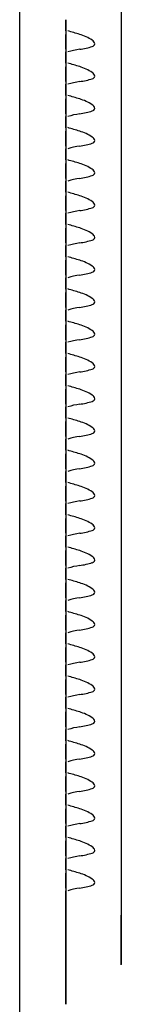
# Model space of a CAD drawing. Units: millimetres. Extents: x 0 to 291, y 0 to 204.
# Drawn here: x 207 to 208, y 138 to 141 of the extents above; entities that cross this region are included whole.
import ezdxf

# ---------------------------------------------------------------- set-up
doc = ezdxf.new("R2010")
doc.units = ezdxf.units.MM
for name, color, linetype in [('LIST-106-LEVE08-', 7, 'Continuous'), ('PATA-MODO10-AL', 7, 'Continuous'), ('Predeterminado', 7, 'Continuous'), ('WS9478_06_25_A4', 7, 'Continuous')]:
    doc.layers.add(name, color=color, linetype=linetype)

# ---------------------------------------------------------------- blocks, each defined once
blk = doc.blocks.new('SE1')
at = {"layer": 'LIST-106-LEVE08-', "color": 7, "linetype": 'Continuous'}
for p, q in [((207.6147, 144.0054), (207.6147, 138.3323)), ((207.4347, 141.2437), (207.4347, 141.2073)), ((207.4347, 141.2073), (207.4347, 141.2437)), ((207.4347, 141.2073), (207.4347, 141.1958)), ((207.4347, 141.2073), (207.4347, 141.1958)), ((207.4347, 141.1768), (207.4347, 141.1958)), ((207.4347, 141.1958), (207.4347, 141.1768)), ((207.4347, 141.1567), (207.4347, 141.1768)), ((207.4347, 141.1768), (207.4347, 141.1567)), ((207.4347, 141.1474), (207.4347, 141.1567)), ((207.4347, 141.1567), (207.4347, 141.1474)), ((207.4347, 141.1474), (207.4347, 141.1388)), ((207.4347, 141.1474), (207.4347, 141.1388)), ((207.4347, 141.1388), (207.4347, 141.1024)), ((207.4347, 141.1024), (207.4347, 141.1388)), ((207.4347, 141.1024), (207.4347, 141.0909)), ((207.4347, 141.1024), (207.4347, 141.0909)), ((207.4347, 141.0719), (207.4347, 141.0909)), ((207.4347, 141.0909), (207.4347, 141.0719)), ((207.4347, 141.0518), (207.4347, 141.0719)), ((207.4347, 141.0719), (207.4347, 141.0518)), ((207.4347, 141.0425), (207.4347, 141.0518)), ((207.4347, 141.0518), (207.4347, 141.0425)), ((207.4347, 141.0425), (207.4347, 141.0339)), ((207.4347, 141.0425), (207.4347, 141.0339)), ((207.4347, 141.0339), (207.4347, 140.9975)), ((207.4347, 140.9975), (207.4347, 141.0339)), ((207.4347, 140.9975), (207.4347, 140.986)), ((207.4347, 140.9975), (207.4347, 140.986)), ((207.4347, 140.967), (207.4347, 140.986)), ((207.4347, 140.986), (207.4347, 140.967)), ((207.4347, 140.9469), (207.4347, 140.967)), ((207.4347, 140.967), (207.4347, 140.9469)), ((207.4347, 140.9376), (207.4347, 140.9469)), ((207.4347, 140.9469), (207.4347, 140.9376)), ((207.4347, 140.9376), (207.4347, 140.929)), ((207.4347, 140.9376), (207.4347, 140.929)), ((207.4347, 140.929), (207.4347, 140.8926)), ((207.4347, 140.8926), (207.4347, 140.929)), ((207.4347, 140.8926), (207.4347, 140.8811)), ((207.4347, 140.8926), (207.4347, 140.8811)), ((207.4347, 140.8621), (207.4347, 140.8811)), ((207.4347, 140.8811), (207.4347, 140.8621)), ((207.4347, 140.842), (207.4347, 140.8621)), ((207.4347, 140.8621), (207.4347, 140.842)), ((207.4347, 140.8327), (207.4347, 140.842)), ((207.4347, 140.842), (207.4347, 140.8327)), ((207.4347, 140.8327), (207.4347, 140.8241)), ((207.4347, 140.8327), (207.4347, 140.8241)), ((207.4347, 140.8241), (207.4347, 140.7877)), ((207.4347, 140.7877), (207.4347, 140.8241)), ((207.4347, 140.7877), (207.4347, 140.7762)), ((207.4347, 140.7877), (207.4347, 140.7762)), ((207.4347, 140.7572), (207.4347, 140.7762)), ((207.4347, 140.7762), (207.4347, 140.7572)), ((207.4347, 140.7371), (207.4347, 140.7572)), ((207.4347, 140.7572), (207.4347, 140.7371)), ((207.4347, 140.7278), (207.4347, 140.7371)), ((207.4347, 140.7371), (207.4347, 140.7278)), ((207.4347, 140.7278), (207.4347, 140.7192)), ((207.4347, 140.7278), (207.4347, 140.7192)), ((207.4347, 140.7192), (207.4347, 140.6828)), ((207.4347, 140.6828), (207.4347, 140.7192)), ((207.4347, 140.6828), (207.4347, 140.6713)), ((207.4347, 140.6828), (207.4347, 140.6713)), ((207.4347, 140.6523), (207.4347, 140.6713)), ((207.4347, 140.6713), (207.4347, 140.6523)), ((207.4347, 140.6322), (207.4347, 140.6523)), ((207.4347, 140.6523), (207.4347, 140.6322)), ((207.4347, 140.6229), (207.4347, 140.6322)), ((207.4347, 140.6322), (207.4347, 140.6229)), ((207.4347, 140.6229), (207.4347, 140.6143)), ((207.4347, 140.6229), (207.4347, 140.6143)), ((207.4347, 140.6143), (207.4347, 140.5779)), ((207.4347, 140.5779), (207.4347, 140.6143)), ((207.4347, 140.5779), (207.4347, 140.5664)), ((207.4347, 140.5779), (207.4347, 140.5664)), ((207.4347, 140.5474), (207.4347, 140.5664)), ((207.4347, 140.5664), (207.4347, 140.5474)), ((207.4347, 140.5273), (207.4347, 140.5474)), ((207.4347, 140.5474), (207.4347, 140.5273)), ((207.4347, 140.518), (207.4347, 140.5273)), ((207.4347, 140.5273), (207.4347, 140.518)), ((207.4347, 140.518), (207.4347, 140.5094)), ((207.4347, 140.518), (207.4347, 140.5094)), ((207.4347, 140.5094), (207.4347, 140.473)), ((207.4347, 140.473), (207.4347, 140.5094)), ((207.4347, 140.473), (207.4347, 140.4615)), ((207.4347, 140.473), (207.4347, 140.4615)), ((207.4347, 140.4425), (207.4347, 140.4615)), ((207.4347, 140.4615), (207.4347, 140.4425)), ((207.4347, 140.4224), (207.4347, 140.4425)), ((207.4347, 140.4425), (207.4347, 140.4224)), ((207.4347, 140.4131), (207.4347, 140.4224)), ((207.4347, 140.4224), (207.4347, 140.4131)), ((207.4347, 140.4131), (207.4347, 140.4045)), ((207.4347, 140.4131), (207.4347, 140.4045)), ((207.4347, 140.4045), (207.4347, 140.3681)), ((207.4347, 140.3681), (207.4347, 140.4045)), ((207.4347, 140.3681), (207.4347, 140.3567)), ((207.4347, 140.3681), (207.4347, 140.3567)), ((207.4347, 140.3376), (207.4347, 140.3567)), ((207.4347, 140.3567), (207.4347, 140.3376)), ((207.4347, 140.3175), (207.4347, 140.3376)), ((207.4347, 140.3376), (207.4347, 140.3175)), ((207.4347, 140.3082), (207.4347, 140.3175)), ((207.4347, 140.3175), (207.4347, 140.3082)), ((207.4347, 140.3082), (207.4347, 140.2996)), ((207.4347, 140.3082), (207.4347, 140.2996)), ((207.4347, 140.2996), (207.4347, 140.2632)), ((207.4347, 140.2632), (207.4347, 140.2996)), ((207.4347, 140.2632), (207.4347, 140.2518)), ((207.4347, 140.2632), (207.4347, 140.2518)), ((207.4347, 140.2327), (207.4347, 140.2518)), ((207.4347, 140.2518), (207.4347, 140.2327)), ((207.4347, 140.2126), (207.4347, 140.2327)), ((207.4347, 140.2327), (207.4347, 140.2126)), ((207.4347, 140.2033), (207.4347, 140.2126)), ((207.4347, 140.2126), (207.4347, 140.2033)), ((207.4347, 140.2033), (207.4347, 140.1947)), ((207.4347, 140.2033), (207.4347, 140.1947)), ((207.4347, 140.1947), (207.4347, 140.1583)), ((207.4347, 140.1583), (207.4347, 140.1947)), ((207.4347, 140.1583), (207.4347, 140.1469)), ((207.4347, 140.1583), (207.4347, 140.1469)), ((207.4347, 140.1278), (207.4347, 140.1469)), ((207.4347, 140.1469), (207.4347, 140.1278)), ((207.4347, 140.1077), (207.4347, 140.1278)), ((207.4347, 140.1278), (207.4347, 140.1077)), ((207.4347, 140.0984), (207.4347, 140.1077)), ((207.4347, 140.1077), (207.4347, 140.0984)), ((207.4347, 140.0984), (207.4347, 140.0898)), ((207.4347, 140.0984), (207.4347, 140.0898)), ((207.4347, 140.0898), (207.4347, 140.0534)), ((207.4347, 140.0534), (207.4347, 140.0898)), ((207.4347, 140.0534), (207.4347, 140.042)), ((207.4347, 140.0534), (207.4347, 140.042)), ((207.4347, 140.0229), (207.4347, 140.042)), ((207.4347, 140.042), (207.4347, 140.0229)), ((207.4347, 140.0028), (207.4347, 140.0229)), ((207.4347, 140.0229), (207.4347, 140.0028)), ((207.4347, 139.9935), (207.4347, 140.0028)), ((207.4347, 140.0028), (207.4347, 139.9935)), ((207.4347, 139.9935), (207.4347, 139.9849)), ((207.4347, 139.9935), (207.4347, 139.9849)), ((207.4347, 139.9849), (207.4347, 139.9485)), ((207.4347, 139.9485), (207.4347, 139.9849)), ((207.4347, 139.9485), (207.4347, 139.9371)), ((207.4347, 139.9485), (207.4347, 139.9371)), ((207.4347, 139.918), (207.4347, 139.9371)), ((207.4347, 139.9371), (207.4347, 139.918)), ((207.4347, 139.8979), (207.4347, 139.918)), ((207.4347, 139.918), (207.4347, 139.8979)), ((207.4347, 139.8886), (207.4347, 139.8979)), ((207.4347, 139.8979), (207.4347, 139.8886)), ((207.4347, 139.8886), (207.4347, 139.88)), ((207.4347, 139.8886), (207.4347, 139.88)), ((207.4347, 139.88), (207.4347, 139.8436)), ((207.4347, 139.8436), (207.4347, 139.88)), ((207.4347, 139.8436), (207.4347, 139.8322)), ((207.4347, 139.8436), (207.4347, 139.8322)), ((207.4347, 139.8131), (207.4347, 139.8322)), ((207.4347, 139.8322), (207.4347, 139.8131)), ((207.4347, 139.793), (207.4347, 139.8131)), ((207.4347, 139.8131), (207.4347, 139.793)), ((207.4347, 139.7837), (207.4347, 139.793)), ((207.4347, 139.793), (207.4347, 139.7837)), ((207.4347, 139.7837), (207.4347, 139.7751)), ((207.4347, 139.7837), (207.4347, 139.7751)), ((207.4347, 139.7751), (207.4347, 139.7387)), ((207.4347, 139.7387), (207.4347, 139.7751)), ((207.4347, 139.7387), (207.4347, 139.7273)), ((207.4347, 139.7387), (207.4347, 139.7273)), ((207.4347, 139.7082), (207.4347, 139.7273)), ((207.4347, 139.7273), (207.4347, 139.7082)), ((207.4347, 139.6881), (207.4347, 139.7082)), ((207.4347, 139.7082), (207.4347, 139.6881)), ((207.4347, 139.6788), (207.4347, 139.6881)), ((207.4347, 139.6881), (207.4347, 139.6788)), ((207.4347, 139.6788), (207.4347, 139.6702)), ((207.4347, 139.6788), (207.4347, 139.6702)), ((207.4347, 139.6702), (207.4347, 139.6338)), ((207.4347, 139.6338), (207.4347, 139.6702)), ((207.4347, 139.6338), (207.4347, 139.6224)), ((207.4347, 139.6338), (207.4347, 139.6224)), ((207.4347, 139.6033), (207.4347, 139.6224)), ((207.4347, 139.6224), (207.4347, 139.6033)), ((207.4347, 139.5832), (207.4347, 139.6033)), ((207.4347, 139.6033), (207.4347, 139.5832)), ((207.4347, 139.5739), (207.4347, 139.5832)), ((207.4347, 139.5832), (207.4347, 139.5739)), ((207.4347, 139.5739), (207.4347, 139.5653)), ((207.4347, 139.5739), (207.4347, 139.5653)), ((207.4347, 139.5653), (207.4347, 139.5289)), ((207.4347, 139.5289), (207.4347, 139.5653)), ((207.4347, 139.5289), (207.4347, 139.5175)), ((207.4347, 139.5289), (207.4347, 139.5175)), ((207.4347, 139.4984), (207.4347, 139.5175)), ((207.4347, 139.5175), (207.4347, 139.4984)), ((207.4347, 139.4783), (207.4347, 139.4984)), ((207.4347, 139.4984), (207.4347, 139.4783)), ((207.4347, 139.469), (207.4347, 139.4783)), ((207.4347, 139.4783), (207.4347, 139.469)), ((207.4347, 139.469), (207.4347, 139.4604)), ((207.4347, 139.469), (207.4347, 139.4604)), ((207.4347, 139.4604), (207.4347, 139.424)), ((207.4347, 139.424), (207.4347, 139.4604)), ((207.4347, 139.424), (207.4347, 139.4126)), ((207.4347, 139.424), (207.4347, 139.4126)), ((207.4347, 139.3935), (207.4347, 139.4126)), ((207.4347, 139.4126), (207.4347, 139.3935)), ((207.4347, 139.3734), (207.4347, 139.3935)), ((207.4347, 139.3935), (207.4347, 139.3734)), ((207.4347, 139.3641), (207.4347, 139.3734)), ((207.4347, 139.3734), (207.4347, 139.3641)), ((207.4347, 139.3641), (207.4347, 139.3555)), ((207.4347, 139.3641), (207.4347, 139.3555)), ((207.4347, 139.3555), (207.4347, 139.3191)), ((207.4347, 139.3191), (207.4347, 139.3555)), ((207.4347, 139.3191), (207.4347, 139.3077)), ((207.4347, 139.3191), (207.4347, 139.3077)), ((207.4347, 139.2886), (207.4347, 139.3077)), ((207.4347, 139.3077), (207.4347, 139.2886)), ((207.4347, 139.2685), (207.4347, 139.2886)), ((207.4347, 139.2886), (207.4347, 139.2685)), ((207.4347, 139.2592), (207.4347, 139.2685)), ((207.4347, 139.2685), (207.4347, 139.2592)), ((207.4347, 139.2592), (207.4347, 139.2506)), ((207.4347, 139.2592), (207.4347, 139.2506)), ((207.4347, 139.2506), (207.4347, 139.2142)), ((207.4347, 139.2142), (207.4347, 139.2506)), ((207.4347, 139.2142), (207.4347, 139.2028)), ((207.4347, 139.2142), (207.4347, 139.2028)), ((207.4347, 139.1837), (207.4347, 139.2028)), ((207.4347, 139.2028), (207.4347, 139.1837)), ((207.4347, 139.1636), (207.4347, 139.1837)), ((207.4347, 139.1837), (207.4347, 139.1636)), ((207.4347, 139.1543), (207.4347, 139.1636)), ((207.4347, 139.1636), (207.4347, 139.1543)), ((207.4347, 139.1543), (207.4347, 139.1457)), ((207.4347, 139.1543), (207.4347, 139.1457)), ((207.4347, 139.1457), (207.4347, 139.1093)), ((207.4347, 139.1093), (207.4347, 139.1457)), ((207.4347, 139.1093), (207.4347, 139.0979)), ((207.4347, 139.1093), (207.4347, 139.0979)), ((207.4347, 139.0788), (207.4347, 139.0979)), ((207.4347, 139.0979), (207.4347, 139.0788)), ((207.4347, 139.0587), (207.4347, 139.0788)), ((207.4347, 139.0788), (207.4347, 139.0587)), ((207.4347, 139.0494), (207.4347, 139.0587)), ((207.4347, 139.0587), (207.4347, 139.0494)), ((207.4347, 139.0494), (207.4347, 139.0408)), ((207.4347, 139.0494), (207.4347, 139.0408)), ((207.4347, 139.0408), (207.4347, 139.0044)), ((207.4347, 139.0044), (207.4347, 139.0408)), ((207.4347, 139.0044), (207.4347, 138.993)), ((207.4347, 139.0044), (207.4347, 138.993)), ((207.4347, 138.9739), (207.4347, 138.993)), ((207.4347, 138.993), (207.4347, 138.9739)), ((207.4347, 138.9538), (207.4347, 138.9739)), ((207.4347, 138.9739), (207.4347, 138.9538)), ((207.4347, 138.9445), (207.4347, 138.9538)), ((207.4347, 138.9538), (207.4347, 138.9445)), ((207.4347, 138.9445), (207.4347, 138.9359)), ((207.4347, 138.9445), (207.4347, 138.9359)), ((207.4347, 138.9359), (207.4347, 138.8995)), ((207.4347, 138.8995), (207.4347, 138.9359)), ((207.4347, 138.8995), (207.4347, 138.8881)), ((207.4347, 138.8995), (207.4347, 138.8881)), ((207.4347, 138.869), (207.4347, 138.8881)), ((207.4347, 138.8881), (207.4347, 138.869)), ((207.4347, 138.8489), (207.4347, 138.869)), ((207.4347, 138.869), (207.4347, 138.8489)), ((207.4347, 138.8396), (207.4347, 138.8489)), ((207.4347, 138.8489), (207.4347, 138.8396)), ((207.4347, 138.8396), (207.4347, 138.831)), ((207.4347, 138.8396), (207.4347, 138.831)), ((207.4347, 138.831), (207.4347, 138.7946)), ((207.4347, 138.7946), (207.4347, 138.831)), ((207.4347, 138.7946), (207.4347, 138.7832)), ((207.4347, 138.7946), (207.4347, 138.7832)), ((207.4347, 138.7641), (207.4347, 138.7832)), ((207.4347, 138.7832), (207.4347, 138.7641)), ((207.4347, 138.744), (207.4347, 138.7641)), ((207.4347, 138.7641), (207.4347, 138.744)), ((207.4347, 138.7347), (207.4347, 138.744)), ((207.4347, 138.744), (207.4347, 138.7347)), ((207.4347, 138.7347), (207.4347, 138.7261)), ((207.4347, 138.7347), (207.4347, 138.7261)), ((207.4347, 138.7261), (207.4347, 138.6897)), ((207.4347, 138.6897), (207.4347, 138.7261)), ((207.4347, 138.6897), (207.4347, 138.6783)), ((207.4347, 138.6897), (207.4347, 138.6783)), ((207.4347, 138.6592), (207.4347, 138.6783)), ((207.4347, 138.6783), (207.4347, 138.6592)), ((207.4347, 138.6391), (207.4347, 138.6592)), ((207.4347, 138.6592), (207.4347, 138.6391)), ((207.4347, 138.6298), (207.4347, 138.6391)), ((207.4347, 138.6391), (207.4347, 138.6298)), ((207.4347, 138.6298), (207.4347, 138.6212)), ((207.4347, 138.6298), (207.4347, 138.6212)), ((207.4347, 138.6212), (207.4347, 138.5848)), ((207.4347, 138.5848), (207.4347, 138.6212)), ((207.4347, 138.5848), (207.4347, 138.5734)), ((207.4347, 138.5848), (207.4347, 138.5734)), ((207.4347, 138.5543), (207.4347, 138.5734)), ((207.4347, 138.5734), (207.4347, 138.5543)), ((207.4347, 138.5342), (207.4347, 138.5543)), ((207.4347, 138.5543), (207.4347, 138.5342)), ((207.4347, 138.5249), (207.4347, 138.5342)), ((207.4347, 138.5342), (207.4347, 138.5249)), ((207.4347, 138.5249), (207.4347, 138.5163)), ((207.4347, 138.5249), (207.4347, 138.5163)), ((207.4347, 138.5163), (207.4347, 138.4799)), ((207.4347, 138.4799), (207.4347, 138.5163)), ((207.4347, 138.4799), (207.4347, 138.4685)), ((207.4347, 138.4799), (207.4347, 138.4685)), ((207.4347, 138.4494), (207.4347, 138.4685)), ((207.4347, 138.4685), (207.4347, 138.4494)), ((207.4347, 138.4293), (207.4347, 138.4494)), ((207.4347, 138.4494), (207.4347, 138.4293)), ((207.4347, 138.42), (207.4347, 138.4293)), ((207.4347, 138.4293), (207.4347, 138.42)), ((207.4347, 138.42), (207.4347, 138.4114)), ((207.4347, 138.42), (207.4347, 138.4114)), ((207.4347, 138.4114), (207.4347, 138.389)), ((207.4347, 138.389), (207.4347, 138.4114)), ((207.4347, 138.389), (207.4347, 138.0424)), ((207.4347, 138.0424), (207.4347, 138.389)), ((207.6147, 138.3323), (207.6147, 138.1721))]:
    blk.add_line(p, q, dxfattribs=at)
for centre, radius, start, end in [((206.9424, 139.4463), 1.8302, 72.9335, 74.2017), ((207.526, 140.8454), 0.3056, 98.745, 106.2122), ((206.9424, 139.3414), 1.8302, 72.9335, 74.2017), ((207.526, 140.7405), 0.3056, 98.745, 106.2122), ((206.9424, 139.2365), 1.8302, 72.9335, 74.2017), ((207.526, 140.6356), 0.3056, 98.745, 106.2122), ((206.9424, 139.1316), 1.8302, 72.9335, 74.2017), ((207.526, 140.5307), 0.3056, 98.745, 106.2122), ((206.9424, 139.0267), 1.8302, 72.9335, 74.2017), ((207.526, 140.4258), 0.3056, 98.745, 106.2122), ((206.9424, 138.9218), 1.8302, 72.9335, 74.2017), ((207.526, 140.3209), 0.3056, 98.745, 106.2122), ((206.9424, 138.8169), 1.8302, 72.9335, 74.2017), ((207.526, 140.216), 0.3056, 98.745, 106.2122), ((206.9424, 138.712), 1.8302, 72.9335, 74.2017), ((207.526, 140.1111), 0.3056, 98.745, 106.2122), ((206.9424, 138.6071), 1.8302, 72.9335, 74.2017), ((207.526, 140.0062), 0.3056, 98.745, 106.2122), ((206.9424, 138.5022), 1.8302, 72.9335, 74.2017), ((207.526, 139.9013), 0.3056, 98.745, 106.2122), ((206.9424, 138.3973), 1.8302, 72.9335, 74.2017), ((207.526, 139.7964), 0.3056, 98.745, 106.2122), ((206.9424, 138.2924), 1.8302, 72.9335, 74.2017), ((207.526, 139.6915), 0.3056, 98.745, 106.2122), ((206.9424, 138.1875), 1.8302, 72.9335, 74.2017), ((207.526, 139.5866), 0.3056, 98.745, 106.2122), ((206.9424, 138.0826), 1.8302, 72.9335, 74.2017), ((207.526, 139.4817), 0.3056, 98.745, 106.2122), ((206.9424, 137.9777), 1.8302, 72.9335, 74.2017), ((207.526, 139.3768), 0.3056, 98.745, 106.2122), ((206.9424, 137.8728), 1.8302, 72.9335, 74.2017), ((207.526, 139.2719), 0.3056, 98.745, 106.2122), ((206.9424, 137.7679), 1.8302, 72.9335, 74.2017), ((207.526, 139.167), 0.3056, 98.745, 106.2122), ((206.9424, 137.663), 1.8302, 72.9335, 74.2017), ((207.526, 139.0621), 0.3056, 98.745, 106.2122), ((206.9424, 137.5581), 1.8302, 72.9335, 74.2017), ((207.526, 138.9572), 0.3056, 98.745, 106.2122), ((206.9424, 137.4532), 1.8302, 72.9335, 74.2017), ((207.526, 138.8523), 0.3056, 98.745, 106.2122), ((206.9424, 137.3483), 1.8302, 72.9335, 74.2017), ((207.526, 138.7474), 0.3056, 98.745, 106.2122), ((206.9424, 137.2434), 1.8302, 72.9335, 74.2017), ((207.526, 138.6425), 0.3056, 98.745, 106.2122), ((206.9424, 137.1385), 1.8302, 72.9335, 74.2017), ((207.526, 138.5376), 0.3056, 98.745, 106.2122), ((206.9424, 137.0336), 1.8302, 72.9335, 74.2017), ((207.526, 138.4327), 0.3056, 98.745, 106.2122), ((206.9424, 136.9287), 1.8302, 72.9335, 74.2017), ((207.526, 138.3278), 0.3056, 98.745, 106.2122), ((206.9424, 136.8238), 1.8302, 72.9335, 74.2017), ((207.526, 138.2229), 0.3056, 98.745, 106.2122), ((206.9424, 136.7189), 1.8302, 72.9335, 74.2017), ((207.526, 138.118), 0.3056, 98.745, 106.2122)]:
    blk.add_arc(centre, radius, start, end, dxfattribs=at)
for centre, major_axis, ratio, start_param, end_param in [((207.4407, 140.9803), (0, 0.2212), 0.786728, 5.80655, 6.05799), ((207.4407, 141.2526), (0.174, 0), 0.61995, 4.937584, 5.189024), ((207.4407, 140.8754), (0, 0.2212), 0.786728, 5.80655, 6.05799), ((207.4407, 141.1477), (0.174, 0), 0.61995, 4.937584, 5.189024), ((207.4407, 140.7705), (0, 0.2212), 0.786728, 5.80655, 6.05799), ((207.4407, 141.0428), (0.174, 0), 0.61995, 4.937584, 5.189024), ((207.4407, 140.6656), (0, 0.2212), 0.786728, 5.80655, 6.05799), ((207.4407, 140.9379), (0.174, 0), 0.61995, 4.937584, 5.189024), ((207.4407, 140.5607), (0, 0.2212), 0.786728, 5.80655, 6.05799), ((207.4407, 140.833), (0.174, 0), 0.61995, 4.937584, 5.189024), ((207.4407, 140.4558), (0, 0.2212), 0.786728, 5.80655, 6.05799), ((207.4407, 140.7281), (0.174, 0), 0.61995, 4.937584, 5.189024), ((207.4407, 140.3509), (0, 0.2212), 0.786728, 5.80655, 6.05799), ((207.4407, 140.6232), (0.174, 0), 0.61995, 4.937584, 5.189024), ((207.4407, 140.246), (0, 0.2212), 0.786728, 5.80655, 6.05799), ((207.4407, 140.5183), (0.174, 0), 0.61995, 4.937584, 5.189024), ((207.4407, 140.1411), (0, 0.2212), 0.786728, 5.80655, 6.05799), ((207.4407, 140.4134), (0.174, 0), 0.61995, 4.937584, 5.189024), ((207.4407, 140.0362), (0, 0.2212), 0.786728, 5.80655, 6.05799), ((207.4407, 140.3085), (0.174, 0), 0.61995, 4.937584, 5.189024), ((207.4407, 139.9313), (0, 0.2212), 0.786728, 5.80655, 6.05799), ((207.4407, 140.2036), (0.174, 0), 0.61995, 4.937584, 5.189024), ((207.4407, 139.8264), (0, 0.2212), 0.786728, 5.80655, 6.05799), ((207.4407, 140.0987), (0.174, 0), 0.61995, 4.937584, 5.189024), ((207.4407, 139.7215), (0, 0.2212), 0.786728, 5.80655, 6.05799), ((207.4407, 139.9938), (0.174, 0), 0.61995, 4.937584, 5.189024), ((207.4407, 139.6166), (0, 0.2212), 0.786728, 5.80655, 6.05799), ((207.4407, 139.8889), (0.174, 0), 0.61995, 4.937584, 5.189024), ((207.4407, 139.5117), (0, 0.2212), 0.786728, 5.80655, 6.05799), ((207.4407, 139.784), (0.174, 0), 0.61995, 4.937584, 5.189024), ((207.4407, 139.4068), (0, 0.2212), 0.786728, 5.80655, 6.05799), ((207.4407, 139.6791), (0.174, 0), 0.61995, 4.937584, 5.189024), ((207.4407, 139.3019), (0, 0.2212), 0.786728, 5.80655, 6.05799), ((207.4407, 139.5742), (0.174, 0), 0.61995, 4.937584, 5.189024), ((207.4407, 139.197), (0, 0.2212), 0.786728, 5.80655, 6.05799), ((207.4407, 139.4693), (0.174, 0), 0.61995, 4.937584, 5.189024), ((207.4407, 139.0921), (0, 0.2212), 0.786728, 5.80655, 6.05799), ((207.4407, 139.3644), (0.174, 0), 0.61995, 4.937584, 5.189024), ((207.4407, 138.9872), (0, 0.2212), 0.786728, 5.80655, 6.05799), ((207.4407, 139.2595), (0.174, 0), 0.61995, 4.937584, 5.189024), ((207.4407, 138.8823), (0, 0.2212), 0.786728, 5.80655, 6.05799), ((207.4407, 139.1546), (0.174, 0), 0.61995, 4.937584, 5.189024), ((207.4407, 138.7774), (0, 0.2212), 0.786728, 5.80655, 6.05799), ((207.4407, 139.0497), (0.174, 0), 0.61995, 4.937584, 5.189024), ((207.4407, 138.6725), (0, 0.2212), 0.786728, 5.80655, 6.05799), ((207.4407, 138.9448), (0.174, 0), 0.61995, 4.937584, 5.189024), ((207.4407, 138.5676), (0, 0.2212), 0.786728, 5.80655, 6.05799), ((207.4407, 138.8399), (0.174, 0), 0.61995, 4.937584, 5.189024), ((207.4407, 138.4627), (0, 0.2212), 0.786728, 5.80655, 6.05799), ((207.4407, 138.735), (0.174, 0), 0.61995, 4.937584, 5.189024), ((207.4407, 138.3578), (0, 0.2212), 0.786728, 5.80655, 6.05799), ((207.4407, 138.6301), (0.174, 0), 0.61995, 4.937584, 5.189024), ((207.4407, 138.2529), (0, 0.2212), 0.786728, 5.80655, 6.05799), ((207.4407, 138.5252), (0.174, 0), 0.61995, 4.937584, 5.189024)]:
    blk.add_ellipse(centre, major_axis=major_axis, ratio=ratio, start_param=start_param, end_param=end_param, dxfattribs=at)
for points in [[(207.5205, 141.1567), (207.5225, 141.1574), (207.5243, 141.1582), (207.5274, 141.161), (207.5285, 141.163), (207.5285, 141.1676), (207.5274, 141.17), (207.5244, 141.1739), (207.5225, 141.1755), (207.5205, 141.1768)], [(207.5205, 141.0518), (207.5225, 141.0525), (207.5243, 141.0533), (207.5274, 141.0561), (207.5285, 141.0581), (207.5285, 141.0627), (207.5274, 141.0651), (207.5244, 141.069), (207.5225, 141.0706), (207.5205, 141.0719)], [(207.5205, 140.9469), (207.5225, 140.9476), (207.5243, 140.9484), (207.5274, 140.9512), (207.5285, 140.9532), (207.5285, 140.9578), (207.5274, 140.9602), (207.5244, 140.9641), (207.5225, 140.9657), (207.5205, 140.967)], [(207.5205, 140.842), (207.5225, 140.8427), (207.5243, 140.8435), (207.5274, 140.8463), (207.5285, 140.8483), (207.5285, 140.8529), (207.5274, 140.8553), (207.5244, 140.8592), (207.5225, 140.8608), (207.5205, 140.8621)], [(207.5205, 140.7371), (207.5225, 140.7378), (207.5243, 140.7386), (207.5274, 140.7414), (207.5285, 140.7434), (207.5285, 140.748), (207.5274, 140.7504), (207.5244, 140.7543), (207.5225, 140.7559), (207.5205, 140.7572)], [(207.5205, 140.6322), (207.5225, 140.6329), (207.5243, 140.6337), (207.5274, 140.6365), (207.5285, 140.6385), (207.5285, 140.6431), (207.5274, 140.6455), (207.5244, 140.6494), (207.5225, 140.651), (207.5205, 140.6523)], [(207.5205, 140.5273), (207.5225, 140.528), (207.5243, 140.5288), (207.5274, 140.5316), (207.5285, 140.5336), (207.5285, 140.5382), (207.5274, 140.5406), (207.5244, 140.5445), (207.5225, 140.5461), (207.5205, 140.5474)], [(207.5205, 140.4224), (207.5225, 140.4231), (207.5243, 140.4239), (207.5274, 140.4267), (207.5285, 140.4287), (207.5285, 140.4333), (207.5274, 140.4358), (207.5244, 140.4396), (207.5225, 140.4412), (207.5205, 140.4425)], [(207.5205, 140.3175), (207.5225, 140.3182), (207.5243, 140.319), (207.5274, 140.3218), (207.5285, 140.3238), (207.5285, 140.3284), (207.5274, 140.3309), (207.5244, 140.3347), (207.5225, 140.3363), (207.5205, 140.3376)], [(207.5205, 140.2126), (207.5225, 140.2133), (207.5243, 140.2141), (207.5274, 140.2169), (207.5285, 140.2189), (207.5285, 140.2235), (207.5274, 140.226), (207.5244, 140.2298), (207.5225, 140.2314), (207.5205, 140.2327)], [(207.5205, 140.1077), (207.5225, 140.1084), (207.5243, 140.1092), (207.5274, 140.112), (207.5285, 140.114), (207.5285, 140.1186), (207.5274, 140.1211), (207.5244, 140.1249), (207.5225, 140.1265), (207.5205, 140.1278)], [(207.5205, 140.0028), (207.5225, 140.0035), (207.5243, 140.0043), (207.5274, 140.0071), (207.5285, 140.0091), (207.5285, 140.0137), (207.5274, 140.0162), (207.5244, 140.02), (207.5225, 140.0216), (207.5205, 140.0229)], [(207.5205, 139.8979), (207.5225, 139.8986), (207.5243, 139.8994), (207.5274, 139.9022), (207.5285, 139.9042), (207.5285, 139.9088), (207.5274, 139.9113), (207.5244, 139.9151), (207.5225, 139.9167), (207.5205, 139.918)], [(207.5205, 139.793), (207.5225, 139.7937), (207.5243, 139.7945), (207.5274, 139.7973), (207.5285, 139.7993), (207.5285, 139.8039), (207.5274, 139.8064), (207.5244, 139.8102), (207.5225, 139.8118), (207.5205, 139.8131)], [(207.5205, 139.6881), (207.5225, 139.6888), (207.5243, 139.6896), (207.5274, 139.6924), (207.5285, 139.6944), (207.5285, 139.699), (207.5274, 139.7015), (207.5244, 139.7053), (207.5225, 139.7069), (207.5205, 139.7082)], [(207.5205, 139.5832), (207.5225, 139.5839), (207.5243, 139.5847), (207.5274, 139.5875), (207.5285, 139.5895), (207.5285, 139.5941), (207.5274, 139.5966), (207.5244, 139.6004), (207.5225, 139.602), (207.5205, 139.6033)], [(207.5205, 139.4783), (207.5225, 139.479), (207.5243, 139.4798), (207.5274, 139.4826), (207.5285, 139.4846), (207.5285, 139.4892), (207.5274, 139.4917), (207.5244, 139.4955), (207.5225, 139.4971), (207.5205, 139.4984)], [(207.5205, 139.3734), (207.5225, 139.3741), (207.5243, 139.3749), (207.5274, 139.3777), (207.5285, 139.3797), (207.5285, 139.3843), (207.5274, 139.3868), (207.5244, 139.3906), (207.5225, 139.3922), (207.5205, 139.3935)], [(207.5205, 139.2685), (207.5225, 139.2692), (207.5243, 139.27), (207.5274, 139.2728), (207.5285, 139.2748), (207.5285, 139.2794), (207.5274, 139.2819), (207.5244, 139.2857), (207.5225, 139.2873), (207.5205, 139.2886)], [(207.5205, 139.1636), (207.5225, 139.1643), (207.5243, 139.1651), (207.5274, 139.1679), (207.5285, 139.1699), (207.5285, 139.1745), (207.5274, 139.177), (207.5244, 139.1808), (207.5225, 139.1824), (207.5205, 139.1837)], [(207.5205, 139.0587), (207.5225, 139.0594), (207.5243, 139.0602), (207.5274, 139.063), (207.5285, 139.065), (207.5285, 139.0696), (207.5274, 139.0721), (207.5244, 139.0759), (207.5225, 139.0775), (207.5205, 139.0788)], [(207.5205, 138.9538), (207.5225, 138.9545), (207.5243, 138.9553), (207.5274, 138.9581), (207.5285, 138.9601), (207.5285, 138.9647), (207.5274, 138.9672), (207.5244, 138.971), (207.5225, 138.9726), (207.5205, 138.9739)], [(207.5205, 138.8489), (207.5225, 138.8496), (207.5243, 138.8504), (207.5274, 138.8532), (207.5285, 138.8552), (207.5285, 138.8598), (207.5274, 138.8623), (207.5244, 138.8661), (207.5225, 138.8677), (207.5205, 138.869)], [(207.5205, 138.744), (207.5225, 138.7447), (207.5243, 138.7455), (207.5274, 138.7483), (207.5285, 138.7503), (207.5285, 138.7549), (207.5274, 138.7574), (207.5244, 138.7612), (207.5225, 138.7628), (207.5205, 138.7641)], [(207.5205, 138.6391), (207.5225, 138.6398), (207.5243, 138.6406), (207.5274, 138.6434), (207.5285, 138.6454), (207.5285, 138.65), (207.5274, 138.6525), (207.5244, 138.6563), (207.5225, 138.6579), (207.5205, 138.6592)], [(207.5205, 138.5342), (207.5225, 138.5349), (207.5243, 138.5357), (207.5274, 138.5385), (207.5285, 138.5405), (207.5285, 138.5451), (207.5274, 138.5476), (207.5244, 138.5514), (207.5225, 138.553), (207.5205, 138.5543)], [(207.5205, 138.4293), (207.5225, 138.43), (207.5243, 138.4308), (207.5274, 138.4336), (207.5285, 138.4356), (207.5285, 138.4402), (207.5274, 138.4427), (207.5244, 138.4465), (207.5225, 138.4481), (207.5205, 138.4494)]]:
    blk.add_open_spline(points, degree=3, knots=[0, 0, 0, 0, 0.25, 0.25, 0.5, 0.5, 0.75, 0.75, 1, 1, 1, 1], dxfattribs=at)
at = {"layer": 'PATA-MODO10-AL', "color": 7, "linetype": 'Continuous'}
for p, q in [((207.2847, 138.4266), (207.2847, 150.2067)), ((207.2847, 134.7333), (207.2847, 138.4266))]:
    blk.add_line(p, q, dxfattribs=at)
at = {"layer": 'WS9478_06_25_A4', "color": 7, "linetype": 'Continuous'}
blk.add_line((207.6147, 138.1702), (207.6147, 138.3323), dxfattribs=at)

msp = doc.modelspace()

# ---------------------------------------------------------------- block references
at = {"layer": 'Predeterminado'}
msp.add_blockref('SE1', (0, 0), dxfattribs=at)

doc.saveas('drawing.dxf')
